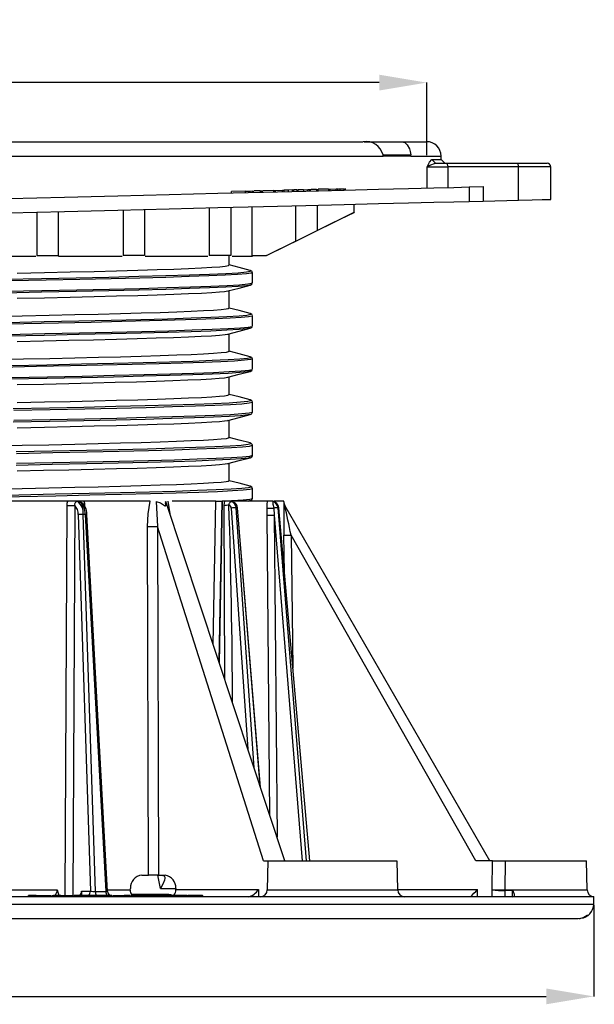
# Model space of a CAD drawing. Units: millimetres. Extents: x 5 to 619, y 2 to 447.
# Drawn here: x 419 to 459, y 232 to 301 of the extents above; entities that cross this region are included whole.
import ezdxf

# ---------------------------------------------------------------- set-up
doc = ezdxf.new("R2010")
doc.units = ezdxf.units.MM
doc.header["$PDSIZE"] = -1
doc.styles.add('SLDTEXTSTYLE2', font='TXT', dxfattribs={"width": 0.75})
doc.dimstyles.new('SLDDIMSTYLE0', dxfattribs={"dimtxt": 3.5, "dimasz": 3.302, "dimexe": 0, "dimexo": 0.0625, "dimgap": 0.875, "dimtad": 1, "dimlfac": 2, "dimrnd": 1e-09, "dimzin": 12, "dimdsep": 46, "dimtxsty": 'SLDTEXTSTYLE2', "dimsah": 1, "dimcen": 0.09, "dimadec": 0, "dimazin": 3, "dimtfac": 1, "dimtofl": 0, "dimtmove": 0, "dimatfit": 3, "dimfxl": 1, "dimfrac": 2, "dimtolj": 1, "dimtzin": 12, "dimarcsym": 0})

# ---------------------------------------------------------------- blocks, each defined once
blk = doc.blocks.new('*D7')
at = {"color": 0, "lineweight": -2, "transparency": 16777216}
for p, q in [((358.953, 239.028), (358.953, 232.684)), ((458.935, 239.028), (458.935, 232.684)), ((362.255, 232.684), (455.633, 232.684))]:
    blk.add_line(p, q, dxfattribs=at)
at = {"color": 0, "transparency": 16777216}
for points in [[(362.255, 233.234), (362.255, 232.133), (358.953, 232.684)], [(455.633, 233.234), (455.633, 232.133), (458.935, 232.684)]]:
    blk.add_solid(points, dxfattribs=at)
at = {"layer": 'Defpoints', "color": 0, "transparency": 16777216}
for p in [(358.953, 239.091), (458.935, 239.091), (458.935, 232.684)]:
    blk.add_point(p, dxfattribs=at)
at = {"color": 0, "transparency": 16777216, "insert": (407.918, 237.059), "char_height": 3.5, "attachment_point": 2, "style": 'SLDTEXTSTYLE2'}
blk.add_mtext('\\A1;200', dxfattribs=at)
blk = doc.blocks.new('*D8')
at = {"color": 0, "lineweight": -2, "transparency": 16777216}
for p, q in [((370.569, 291.171), (370.569, 296.214)), ((444.017, 296.214), (373.871, 296.214)), ((447.319, 291.171), (447.319, 296.214))]:
    blk.add_line(p, q, dxfattribs=at)
at = {"color": 0, "transparency": 16777216}
for points in [[(373.871, 296.765), (373.871, 295.664), (370.569, 296.214)], [(444.017, 296.765), (444.017, 295.664), (447.319, 296.214)]]:
    blk.add_solid(points, dxfattribs=at)
at = {"layer": 'Defpoints', "color": 0, "transparency": 16777216}
for p in [(370.569, 296.214), (370.569, 291.108), (447.319, 291.108)]:
    blk.add_point(p, dxfattribs=at)
at = {"color": 0, "transparency": 16777216, "insert": (407.918, 300.589), "char_height": 3.5, "attachment_point": 2, "style": 'SLDTEXTSTYLE2'}
blk.add_mtext('\\A1;155', dxfattribs=at)

msp = doc.modelspace()

# ---------------------------------------------------------------- linework, layer by layer
for p, q in [((374.979, 292.1083), (442.9089, 292.1083)), ((442.9608, 292.1083), (445.5906, 292.1083)), ((445.5906, 292.1083), (447.319, 292.1083)), ((373.5963, 291.1083), (444.2916, 291.1083)), ((444.2916, 291.1083), (444.2847, 291.1953)), ((444.2871, 291.1954), (446.2075, 291.1954)), ((446.2049, 291.1083), (444.2919, 291.1083)), ((446.205, 291.1083), (446.2075, 291.1954)), ((446.205, 291.1083), (448.319, 291.1083)), ((448.319, 290.8583), (448.319, 291.1083)), ((447.352, 288.885), (447.352, 290.3583)), ((447.352, 290.3583), (448.7783, 290.3583)), ((447.6842, 290.8583), (447.9302, 290.6083)), ((447.9302, 290.6083), (448.6533, 290.6083)), ((448.569, 290.6083), (448.319, 290.8583)), ((448.6533, 290.6083), (453.569, 290.6083)), ((448.7783, 290.3583), (448.7783, 288.9206)), ((453.694, 290.3583), (448.7783, 290.3583)), ((453.569, 290.6083), (455.6937, 290.6083)), ((453.694, 288.0433), (453.694, 290.3583)), ((455.9439, 290.3583), (453.6941, 290.3583)), ((455.944, 288.0995), (455.944, 290.3597)), ((450.2774, 288.958), (451.2361, 288.9819)), ((450.2774, 288.958), (450.2774, 287.958)), ((451.2361, 288.9819), (451.2361, 287.9819)), ((434.6895, 288.6689), (433.746, 288.6454)), ((433.746, 288.5453), (433.746, 288.6454)), ((434.6895, 288.6689), (435.0472, 288.6778)), ((434.6895, 288.6689), (434.6895, 288.5689)), ((435.0472, 288.6778), (435.1904, 288.6814)), ((435.0472, 288.5778), (435.0472, 288.6778)), ((435.1904, 288.5814), (435.1904, 288.6814)), ((435.2613, 288.5831), (435.2613, 288.6832)), ((435.2715, 288.5679), (435.2715, 288.6984)), ((435.7252, 288.6948), (435.3157, 288.6845)), ((435.7252, 288.6948), (435.853, 288.698)), ((435.7252, 288.6948), (435.7252, 288.5947)), ((435.853, 288.5979), (435.853, 288.698)), ((435.8997, 288.5723), (435.8997, 288.7203)), ((436.6635, 288.7182), (435.9514, 288.7004)), ((436.6635, 288.7182), (436.788, 288.7213)), ((436.6635, 288.7182), (436.6635, 288.6182)), ((436.788, 288.7213), (436.7994, 288.7216)), ((436.788, 288.6213), (436.788, 288.7213)), ((436.7994, 288.7216), (437.2768, 288.7335)), ((436.7994, 288.6215), (436.7994, 288.7216)), ((437.2768, 288.7335), (437.4013, 288.7366)), ((437.2768, 288.6335), (437.2768, 288.7335)), ((437.7023, 288.7441), (437.4013, 288.7366)), ((437.4013, 288.6366), (437.4013, 288.7366)), ((437.952, 288.7503), (437.7023, 288.7441)), ((437.7023, 288.6441), (437.7023, 288.7441)), ((437.952, 288.7503), (438.0645, 288.7532)), ((437.952, 288.7503), (437.952, 288.6503)), ((438.2888, 288.7588), (438.0645, 288.7532)), ((438.0645, 288.6531), (438.0645, 288.7532)), ((438.2888, 288.7588), (438.3778, 288.761)), ((438.2888, 288.7588), (438.2888, 288.6587)), ((438.7437, 288.7701), (438.3778, 288.761)), ((438.3778, 288.6609), (438.3778, 288.761)), ((438.7437, 288.7701), (439.0607, 288.778)), ((438.7437, 288.7701), (438.7437, 288.6701)), ((439.0607, 288.778), (439.1834, 288.7811)), ((439.0607, 288.678), (439.0607, 288.778)), ((439.1834, 288.6811), (439.1834, 288.7811)), ((439.2338, 288.6823), (439.2338, 288.7823)), ((439.2354, 288.6666), (439.2354, 288.7974)), ((439.6616, 288.793), (439.2857, 288.7836)), ((439.6616, 288.793), (439.774, 288.7958)), ((439.6616, 288.793), (439.6616, 288.693)), ((439.6917, 288.7938), (439.6917, 288.8148)), ((440.4869, 288.8136), (439.774, 288.7958)), ((439.774, 288.6958), (439.774, 288.7958)), ((440.4869, 288.8136), (440.5955, 288.8163)), ((440.4869, 288.8136), (440.4869, 288.7136)), ((440.5955, 288.8163), (441.022, 288.827)), ((440.5955, 288.7163), (440.5955, 288.8163)), ((440.7212, 288.839), (440.7212, 288.8195)), ((441.022, 288.827), (441.1306, 288.8297)), ((441.022, 288.727), (441.022, 288.827)), ((441.1306, 288.7297), (441.1306, 288.8297)), ((441.1825, 288.831), (441.3055, 288.8341)), ((441.3055, 288.734), (441.3055, 288.8341)), ((441.572, 288.7407), (441.572, 288.8407)), ((441.6599, 288.7247), (441.6599, 288.8593)), ((433.694, 287.544), (433.694, 284.1969)), ((435.1747, 284.1969), (435.1747, 287.581)), ((438.194, 287.6564), (438.194, 285.1916)), ((439.694, 287.6938), (439.694, 285.9304)), ((442.2755, 287.2017), (442.2755, 287.7582)), ((450.2774, 287.958), (451.2361, 287.9819)), ((451.2361, 287.9819), (453.694, 288.0433)), ((420.194, 287.207), (420.194, 284.1969)), ((421.694, 284.1969), (421.694, 287.2445)), ((426.194, 287.3568), (426.194, 284.1969)), ((427.694, 287.3942), (427.694, 284.1969)), ((432.194, 287.5066), (432.194, 284.1969)), ((439.694, 285.9304), (442.2755, 287.2017)), ((442.2755, 287.2017), (442.2755, 287.195)), ((436.1755, 284.1969), (438.1934, 285.1914)), ((415.7753, 284.1469), (420.1384, 284.1469)), ((420.194, 284.1969), (421.694, 284.1969)), ((421.694, 284.1469), (426.1446, 284.1469)), ((427.694, 284.1969), (426.194, 284.1969)), ((427.7433, 284.1469), (432.1029, 284.1469)), ((433.694, 284.1969), (432.194, 284.1969)), ((433.569, 283.5219), (433.569, 284.1469)), ((433.785, 284.1469), (435.194, 284.1469)), ((435.1747, 284.1969), (436.1755, 284.1969)), ((435.194, 284.1469), (435.194, 284.1969)), ((436.194, 284.1969), (436.1755, 284.1969)), ((436.8855, 284.5378), (436.194, 284.1969)), ((435.194, 283.0035), (435.1863, 283.0203)), ((435.194, 282.2844), (435.194, 283.0048)), ((433.569, 280.5219), (433.569, 281.754)), ((435.194, 280.0035), (435.1871, 280.0186)), ((435.194, 279.2844), (435.194, 280.0048)), ((433.569, 277.5219), (433.569, 278.754)), ((435.1939, 276.2844), (435.1939, 277.0048)), ((433.569, 274.5219), (433.569, 275.754)), ((435.1939, 273.2889), (435.1939, 274.0048)), ((433.569, 271.5219), (433.569, 272.754)), ((435.1939, 270.2889), (435.1939, 271.0048)), ((433.569, 268.5219), (433.569, 269.754)), ((435.194, 267.2889), (435.194, 268.0048)), ((422.3516, 267.1083), (416.7943, 267.1083)), ((422.9852, 267.1083), (422.3511, 267.1083)), ((423.1034, 267.1083), (422.9852, 267.1083)), ((422.9852, 267.1083), (423.0153, 267.0923)), ((423.1338, 267.0923), (423.0153, 267.0923)), ((423.4658, 267.1083), (423.1034, 267.1083)), ((428.0766, 267.1083), (423.4663, 267.1083)), ((428.4946, 267.0987), (428.5921, 265.3616)), ((437.4584, 242.1071), (429.1627, 267.0854)), ((432.6426, 267.1083), (429.6024, 267.1083)), ((432.4595, 257.1589), (432.6426, 267.1083)), ((432.6833, 267.0787), (432.6328, 267.0767)), ((432.6426, 267.1083), (433.0671, 267.1083)), ((433.0671, 267.1083), (432.8562, 255.9645)), ((433.0787, 267.1083), (432.8878, 255.8693)), ((433.0671, 267.1083), (433.0787, 267.1083)), ((433.2694, 267.1083), (433.0787, 267.1083)), ((433.2331, 266.84), (433.2689, 267.1082)), ((433.724, 267.1083), (433.2689, 267.1083)), ((433.7997, 267.1083), (433.6954, 267.1083)), ((433.6954, 267.1083), (433.7643, 267.0827)), ((433.8684, 267.1083), (433.7975, 267.1083)), ((433.8329, 267.0826), (433.7997, 267.1083)), ((433.8654, 267.0722), (433.8329, 267.0826)), ((433.8751, 267.0682), (433.8481, 267.0738)), ((436.2389, 267.1083), (433.958, 267.1083)), ((434.9352, 267.1083), (435.0357, 267.1343)), ((435.0495, 267.1491), (434.9997, 267.1343)), ((436.5901, 267.1083), (436.2382, 267.1083)), ((436.5901, 267.1083), (436.6481, 267.0826)), ((436.6255, 267.1083), (436.5988, 267.1083)), ((436.6255, 267.1083), (436.6835, 267.0826)), ((436.6835, 267.0826), (436.6481, 267.0826)), ((436.7551, 267.0453), (436.695, 267.0776)), ((437.3749, 267.1083), (436.7075, 267.1083)), ((437.3754, 267.0664), (437.3749, 267.1083)), ((422.1652, 239.7083), (422.2963, 266.8192)), ((422.8339, 266.8192), (422.6985, 239.7083)), ((423.5237, 266.8192), (423.5247, 266.7626)), ((429.2433, 266.8428), (429.1998, 266.8416)), ((433.266, 254.7306), (433.2331, 266.84)), ((433.7169, 266.6333), (434.8765, 249.8813)), ((434.1288, 266.6518), (434.0576, 266.6518)), ((435.3085, 248.5806), (434.0576, 266.6518)), ((434.1288, 266.6518), (435.7177, 247.3484)), ((435.7621, 247.2148), (434.1623, 266.6506)), ((436.2239, 266.1344), (436.2197, 266.6366)), ((436.6845, 266.6346), (436.7111, 266.1344)), ((437.0127, 266.6518), (436.9759, 266.6518)), ((438.9668, 242.1083), (436.9759, 266.6518)), ((437.0127, 266.6518), (439.17, 242.1083)), ((439.1785, 242.1083), (437.0212, 266.652)), ((451.7114, 242.1083), (437.4424, 266.823)), ((423.0759, 266.1769), (423.9241, 240.003)), ((424.2667, 239.9734), (423.4169, 266.1954)), ((423.5507, 266.1954), (423.4169, 266.1954)), ((423.5507, 266.1954), (424.995, 239.9734)), ((425.1198, 239.9716), (423.6758, 266.1874)), ((436.4101, 245.2636), (436.2239, 266.1344)), ((436.7111, 266.1344), (438.6601, 242.1083)), ((436.7111, 266.1344), (436.9095, 243.7599)), ((427.9707, 241.1083), (427.8997, 265.3594)), ((435.9582, 242.1083), (428.5921, 265.3616)), ((428.5921, 265.3616), (428.6606, 241.1083)), ((437.4161, 262.1597), (437.383, 264.7528)), ((450.7305, 242.1083), (437.8826, 264.755)), ((437.8826, 264.755), (438.0002, 255.5139)), ((435.9582, 242.1083), (436.2637, 242.1083)), ((436.2637, 242.11), (436.2286, 240.0995)), ((436.2791, 242.1083), (445.2471, 242.1083)), ((445.2987, 240.0995), (445.2636, 242.11)), ((451.899, 242.1083), (450.7305, 242.1083)), ((451.8687, 240.1039), (451.899, 242.1083)), ((451.899, 242.1083), (452.7852, 242.1083)), ((452.7852, 242.1083), (452.7547, 240.0995)), ((452.7852, 242.1083), (458.4439, 242.1083)), ((458.4789, 240.0995), (458.4438, 242.1097)), ((427.5061, 241.1083), (427.9707, 241.1083)), ((428.6606, 241.1083), (427.9707, 241.1083)), ((428.8056, 240.1954), (428.6164, 241.1083)), ((428.6606, 241.1083), (429.1213, 241.1083)), ((443.8548, 239.6083), (409.4583, 239.6083)), ((417.8719, 240.1017), (421.6134, 240.1017)), ((420.1445, 239.7083), (419.6218, 239.7083)), ((419.6218, 239.6083), (419.6218, 239.7083)), ((420.1445, 239.7083), (420.7367, 239.7083)), ((420.1445, 239.7083), (420.1445, 239.6083)), ((420.7367, 239.7083), (420.7367, 239.6083)), ((420.7367, 239.7083), (420.9911, 239.7083)), ((420.9911, 239.7083), (421.1606, 239.7083)), ((420.9911, 239.7083), (420.9911, 239.6083)), ((421.1606, 239.7083), (421.1606, 239.6083)), ((421.2628, 239.7083), (421.2628, 239.6083)), ((421.299, 239.6083), (421.299, 239.7227)), ((421.8725, 239.7083), (421.3508, 239.7083)), ((421.6134, 240.1017), (421.7169, 239.7083)), ((421.8725, 239.7083), (421.8725, 239.6083)), ((421.8725, 239.7083), (422.0873, 239.7083)), ((422.0873, 239.7083), (422.0873, 239.6083)), ((422.0873, 239.7083), (422.2617, 239.7083)), ((422.2617, 239.7083), (422.685, 239.7083)), ((422.2617, 239.7083), (422.2617, 239.6083)), ((422.685, 239.7083), (422.685, 239.6083)), ((422.7256, 239.6083), (422.7256, 239.7237)), ((423.4614, 239.7083), (422.7972, 239.7083)), ((422.7972, 239.6083), (422.7972, 239.7083)), ((423.3001, 240.003), (423.9241, 240.003)), ((423.3001, 240.003), (423.3097, 239.7083)), ((423.4614, 239.7083), (423.4614, 239.6083)), ((423.6736, 239.7083), (423.4614, 239.7083)), ((424.194, 239.7083), (423.6736, 239.7083)), ((423.6736, 239.7083), (423.6736, 239.6083)), ((424.507, 239.7083), (424.194, 239.7083)), ((424.194, 239.7083), (424.194, 239.6083)), ((424.2667, 239.9734), (424.995, 239.9734)), ((424.7192, 239.7083), (424.507, 239.7083)), ((424.507, 239.7083), (424.507, 239.6083)), ((424.7192, 239.7083), (424.7192, 239.6083)), ((424.8088, 239.7083), (424.72, 239.7083)), ((424.72, 239.6083), (424.72, 239.7083)), ((425.4072, 239.7083), (424.8088, 239.7083)), ((424.8088, 239.7083), (424.8088, 239.6083)), ((425.1126, 240.1017), (426.6963, 240.1017)), ((425.4072, 239.7083), (425.4072, 239.6083)), ((425.4964, 239.7083), (425.5819, 239.7083)), ((425.4964, 239.7083), (425.4964, 239.6083)), ((425.5819, 239.7083), (426.2641, 239.7083)), ((425.5819, 239.7083), (425.5819, 239.6083)), ((426.4461, 239.7083), (426.2641, 239.7083)), ((426.2641, 239.6083), (426.2641, 239.7083)), ((426.4461, 239.7083), (426.4461, 239.6083)), ((426.6392, 239.7083), (426.4461, 239.7083)), ((426.6392, 239.7083), (426.6392, 239.6083)), ((426.6695, 239.7083), (426.6392, 239.7083)), ((426.6695, 239.7083), (426.6695, 239.6083)), ((426.6963, 240.1017), (426.7019, 240.1954)), ((426.8318, 239.7083), (426.7321, 239.7083)), ((426.7321, 239.7083), (426.7321, 239.6083)), ((429.3811, 239.768), (426.7681, 239.768)), ((427.4185, 239.7083), (426.8318, 239.7083)), ((426.8318, 239.6083), (426.8318, 239.7083)), ((427.9485, 239.7083), (427.4185, 239.7083)), ((427.4185, 239.7083), (427.4185, 239.6083)), ((427.9485, 239.6083), (427.9485, 239.7083)), ((428.1518, 239.7083), (427.9485, 239.7083)), ((428.1976, 239.7083), (428.1518, 239.7083)), ((428.1518, 239.7083), (428.1518, 239.6083)), ((428.5724, 239.7083), (428.1976, 239.7083)), ((428.1976, 239.7083), (428.1976, 239.6083)), ((428.5724, 239.7083), (428.5724, 239.6083)), ((428.5878, 239.6083), (428.5878, 239.7237)), ((429.4524, 239.7083), (428.6293, 239.7083)), ((428.8056, 240.1954), (429.8633, 240.1954)), ((429.6521, 239.7083), (429.4524, 239.7083)), ((429.4524, 239.6083), (429.4524, 239.7083)), ((430.0017, 239.7083), (429.6521, 239.7083)), ((429.6521, 239.7083), (429.6521, 239.6083)), ((429.8633, 240.1954), (429.8685, 240.1039)), ((429.8685, 240.1039), (435.611, 240.1039)), ((430.4362, 239.7083), (430.0017, 239.7083)), ((430.0017, 239.7083), (430.0017, 239.6083)), ((430.6359, 239.7083), (430.4362, 239.7083)), ((430.4362, 239.7083), (430.4362, 239.6083)), ((430.6359, 239.7083), (430.6359, 239.6083)), ((430.6359, 239.7083), (430.6963, 239.7083)), ((431.0407, 239.7083), (430.6963, 239.7083)), ((430.6963, 239.6083), (430.6963, 239.7083)), ((431.4461, 239.7083), (431.0407, 239.7083)), ((431.0407, 239.7083), (431.0407, 239.6083)), ((431.4461, 239.7083), (431.4461, 239.6083)), ((431.7163, 239.7083), (431.4461, 239.7083)), ((431.7163, 239.7083), (431.7163, 239.6083)), ((431.7188, 239.6083), (431.7188, 239.7232)), ((435.611, 240.1039), (435.6079, 239.6083)), ((436.2286, 240.0995), (445.2987, 240.0995)), ((444.738, 239.6083), (443.8548, 239.6083)), ((458.9412, 239.6083), (444.7381, 239.6083)), ((445.2987, 240.1039), (450.856, 240.1039)), ((450.856, 239.6083), (450.856, 240.1039)), ((451.8612, 239.6083), (451.8612, 240.1039)), ((452.7504, 240.0385), (452.7472, 239.6083)), ((452.7547, 240.0995), (452.7504, 240.0385)), ((453.2894, 240.0385), (452.7504, 240.0385)), ((452.7547, 240.0995), (458.4789, 240.0995)), ((453.2868, 239.6083), (453.2894, 240.0385)), ((458.9348, 239.0908), (458.9439, 239.6115)), ((458.9439, 239.6095), (458.9412, 239.6083)), ((358.9529, 239.0908), (458.9348, 239.0908)), ((411.7104, 238.1083), (457.8568, 238.1083)), ((441.5635, 238.0974), (441.5743, 238.1083)), ((442.075, 238.1076), (442.0743, 238.1083)), ((457.935, 238.1083), (457.9901, 238.1098))]:
    msp.add_line(p, q)
at = {"flags": 128}
for points in [[(445.5906, 292.1083), (445.7867, 292.0578), (445.9705, 291.8995), (446.1234, 291.6135), (446.1762, 291.4197), (446.2075, 291.1954)], [(447.352, 290.3583), (447.5221, 290.6905), (447.6842, 290.8583)], [(447.352, 290.3583), (447.5251, 290.4833), (447.9302, 290.6082)], [(447.6842, 290.8582), (448.1586, 290.8583), (448.319, 290.8583)], [(448.6533, 290.6083), (448.7012, 290.5892), (448.7417, 290.535), (448.7688, 290.4539), (448.7783, 290.3583)], [(453.569, 290.6083), (453.6168, 290.5892), (453.6573, 290.535), (453.6844, 290.4539), (453.694, 290.3583)], [(418.2768, 288.1592), (422.1143, 288.255), (425.832, 288.3478), (429.3965, 288.4367), (432.7777, 288.5211), (435.9701, 288.6008), (438.9056, 288.6741), (441.5756, 288.7408), (443.9754, 288.8007), (446.0538, 288.8526), (447.8054, 288.8963), (449.2173, 288.9315), (450.2774, 288.958)], [(441.3055, 288.8341), (441.3842, 288.836), (441.4549, 288.8378), (441.5175, 288.8394), (441.572, 288.8407)], [(418.2768, 287.1592), (422.1143, 287.255), (425.832, 287.3478), (429.3965, 287.4367), (432.7777, 287.5211), (435.9702, 287.6008), (438.9055, 287.6741), (441.5756, 287.7408), (443.9754, 287.8007), (446.0538, 287.8526), (447.8054, 287.8963), (449.2173, 287.9315), (450.2774, 287.958)], [(453.6941, 288.0433), (454.6644, 288.0675), (455.3411, 288.0844), (455.794, 288.0957), (455.9439, 288.0995)], [(436.8855, 284.5378), (441.3547, 286.7409), (442.2756, 287.1948)], [(418.8286, 282.9691), (420.7199, 283.0099), (422.5251, 283.0508), (424.1842, 283.0905), (425.738, 283.1302), (427.2156, 283.1711), (428.5598, 283.2119), (429.7283, 283.2516), (430.7534, 283.2913), (431.6506, 283.3322), (432.382, 283.373), (432.9267, 283.4126), (433.3089, 283.4524), (433.521, 283.4921), (433.5529, 283.5219)], [(435.0365, 283.1592), (434.2641, 283.3595), (433.569, 283.5397)], [(417.9569, 282.5438), (420.5126, 282.5946), (422.9375, 282.6454), (425.2043, 282.6962), (427.2873, 282.7469), (429.163, 282.7977), (430.8103, 282.8485), (432.2104, 282.8993), (433.3476, 282.9501), (434.209, 283.0008), (434.7849, 283.0516), (435.0687, 283.1024), (435.0574, 283.1532), (435.0209, 283.1592)], [(435.1677, 283.0048), (435.118, 282.9685), (434.7768, 282.9196), (434.1651, 282.8707), (433.2891, 282.8218), (432.1581, 282.7729), (430.784, 282.724), (429.181, 282.6751), (427.366, 282.6263), (425.358, 282.5774), (423.1781, 282.5285), (420.8491, 282.4796), (418.3953, 282.4307)], [(435.1678, 283.0606), (435.1511, 283.0971), (435.035, 283.1596)], [(435.0403, 282.1394), (434.7849, 282.0937), (434.209, 282.0429), (433.3476, 281.9921), (432.2104, 281.9413), (430.8103, 281.8905), (429.163, 281.8398), (427.2873, 281.789), (425.2043, 281.7382), (422.9375, 281.6874), (420.5126, 281.6366), (417.9569, 281.5859)], [(417.9892, 281.7069), (420.554, 281.7577), (422.9876, 281.8084), (425.2625, 281.8592), (427.353, 281.91), (429.2355, 281.9608), (430.8886, 282.0116), (432.2937, 282.0623), (433.435, 282.1131), (434.2995, 282.1639), (434.8775, 282.2147), (435.1623, 282.2655), (435.1571, 282.2889)], [(433.4906, 281.7337), (434.2628, 281.9339), (435.0352, 282.1342)], [(435.0354, 282.1343), (435.1508, 282.1961), (435.1846, 282.2688)], [(418.8286, 281.2191), (420.7199, 281.2599), (422.5251, 281.3008), (424.1842, 281.3405), (425.738, 281.3802), (427.2156, 281.4211), (428.5598, 281.4619), (429.7283, 281.5016), (430.7534, 281.5413), (431.6506, 281.5822), (432.382, 281.623), (432.8934, 281.6598), (433.2631, 281.6965), (433.4922, 281.7342), (433.4961, 281.7361)], [(435.1615, 280.0048), (435.1739, 279.9862), (434.9315, 279.9373), (434.4169, 279.8884), (433.6355, 279.8395), (432.5954, 279.7906), (431.3075, 279.7417), (429.7853, 279.6928), (428.0449, 279.6439), (426.1043, 279.595), (423.9839, 279.5461), (421.706, 279.4972), (419.2944, 279.4484), (416.7743, 279.3995)], [(433.569, 280.5219), (433.5169, 280.4908), (433.3599, 280.4596), (433.0095, 280.4199), (432.4931, 280.3802), (431.7915, 280.3394), (430.9231, 280.2985), (429.9248, 280.2588), (428.7817, 280.2191), (427.4622, 280.1782), (426.0074, 280.1374), (424.4737, 280.0977), (422.833, 280.058), (421.0442, 280.0171), (419.1671, 279.9763), (417.2711, 279.9366)], [(418.1575, 279.5477), (420.7041, 279.5985), (423.1178, 279.6493), (425.3714, 279.7001), (427.4392, 279.7508), (429.2981, 279.8016), (430.927, 279.8524), (432.3074, 279.9032), (433.4238, 279.954), (434.2635, 280.0048), (434.8171, 280.0555), (435.0784, 280.1063), (435.0442, 280.1571), (435.0259, 280.1599)], [(435.0337, 280.1599), (434.2614, 280.3602), (433.569, 280.5397)], [(435.1689, 280.0586), (435.1515, 280.0969), (435.0367, 280.1591)], [(435.0421, 279.1413), (434.8171, 279.0976), (434.2635, 279.0468), (433.4238, 278.996), (432.3074, 278.9452), (430.927, 278.8945), (429.2981, 278.8437), (427.4392, 278.7929), (425.3714, 278.7421), (423.1178, 278.6913), (420.7041, 278.6405), (418.1575, 278.5898)], [(418.1905, 278.7108), (420.7462, 278.7616), (423.1686, 278.8123), (425.4302, 278.8631), (427.5055, 278.9139), (429.371, 278.9647), (431.0057, 279.0155), (432.3911, 279.0663), (433.5115, 279.117), (434.3542, 279.1678), (434.9098, 279.2186), (435.172, 279.2694), (435.1588, 279.2889)], [(418.8286, 278.2191), (420.6676, 278.2588), (422.4257, 278.2985), (424.1373, 278.3393), (425.738, 278.3802), (427.1757, 278.4199), (428.4876, 278.4596), (429.6963, 278.5005), (430.7534, 278.5413), (431.6275, 278.581), (432.3452, 278.6207), (432.9146, 278.6616), (433.3089, 278.7024), (433.501, 278.7366)], [(433.4926, 278.7342), (434.2648, 278.9345), (435.0372, 279.1347)], [(435.0353, 279.1342), (435.1508, 279.1961), (435.1845, 279.2686)], [(433.569, 277.5219), (433.5169, 277.4908), (433.3599, 277.4596), (433.0095, 277.4199), (432.4931, 277.3802), (431.7915, 277.3394), (430.9231, 277.2985), (429.9248, 277.2588), (428.7817, 277.2191), (427.4622, 277.1782), (426.0074, 277.1374), (424.4793, 277.0978), (422.833, 277.058), (421.0961, 277.0183), (419.2753, 276.9786), (417.3271, 276.9377)], [(435.037, 277.1591), (434.2647, 277.3593), (433.569, 277.5397)], [(435.1912, 277.0048), (435.1939, 277.0038), (435.0507, 276.9549), (434.6339, 276.906), (433.9481, 276.8571), (433.0003, 276.8082), (431.8005, 276.7594), (430.3612, 276.7105), (428.6976, 276.6616), (426.827, 276.6127), (424.7691, 276.5638), (422.5455, 276.5149), (420.1793, 276.466), (417.6954, 276.4171)], [(418.3575, 276.5516), (420.8949, 276.6024), (423.2972, 276.6532), (425.5373, 276.704), (427.5899, 276.7548), (429.4318, 276.8055), (431.0422, 276.8563), (432.4028, 276.9071), (433.4983, 276.9579), (434.3164, 277.0087), (434.8477, 277.0594), (435.0862, 277.1102), (435.0316, 277.1591)], [(435.1939, 277.0037), (435.1509, 277.0972), (435.0349, 277.1596)], [(435.0349, 276.1413), (434.8477, 276.1015), (434.3164, 276.0507), (433.4983, 275.9999), (432.4028, 275.9491), (431.0422, 275.8984), (429.4318, 275.8476), (427.5899, 275.7968), (425.5373, 275.746), (423.2972, 275.6952), (420.8949, 275.6445), (418.3575, 275.5937)], [(418.3912, 275.7147), (420.9377, 275.7655), (423.3486, 275.8163), (425.5968, 275.867), (427.6567, 275.9178), (429.5052, 275.9686), (431.1214, 276.0194), (432.4869, 276.0702), (433.5863, 276.1209), (434.4073, 276.1717), (434.9405, 276.2225), (435.1799, 276.2733), (435.1623, 276.2889)], [(433.4901, 275.7336), (434.2622, 275.9338), (435.0345, 276.134)], [(435.0353, 276.1342), (435.1508, 276.1961), (435.1851, 276.27)], [(418.8286, 275.2191), (420.6614, 275.2587), (422.4257, 275.2985), (424.0905, 275.3382), (425.6508, 275.3779), (427.1356, 275.4187), (428.4876, 275.4596), (429.6642, 275.4993), (430.6978, 275.539), (431.6043, 275.5799), (432.3452, 275.6207), (432.8722, 275.658), (433.2533, 275.6953), (433.4898, 275.7336), (433.4947, 275.736)], [(418.8296, 273.9691), (420.7209, 274.01), (422.5261, 274.0508), (424.1851, 274.0905), (425.7389, 274.1302), (427.2164, 274.1711), (428.5605, 274.2119), (429.7289, 274.2516), (430.7539, 274.2913), (431.6511, 274.3322), (432.3824, 274.373), (432.8936, 274.4098), (433.2632, 274.4465), (433.4923, 274.4842), (433.569, 274.5219)], [(435.0336, 274.1599), (434.2613, 274.3602), (433.569, 274.5397)], [(418.5568, 273.5555), (421.0848, 273.6063), (423.4756, 273.6571), (425.7022, 273.7079), (427.7394, 273.7587), (429.5642, 273.8094), (431.1559, 273.8602), (432.4967, 273.911), (433.5713, 273.9618), (434.3675, 274.0126), (434.8765, 274.0633), (435.0924, 274.1141), (435.0205, 274.16)], [(418.5912, 273.4345), (421.1283, 273.4853), (423.5277, 273.5361), (425.7622, 273.5869), (427.8067, 273.6376), (429.638, 273.6884), (431.2355, 273.7392), (432.5811, 273.79), (433.6595, 273.8408), (434.4586, 273.8915), (434.9694, 273.9423), (435.186, 273.9931), (435.1676, 274.0048)], [(435.1939, 274.0048), (435.1508, 274.0976), (435.0354, 274.1595)], [(435.0246, 273.1402), (434.8765, 273.1054), (434.3675, 273.0546), (433.5713, 273.0038), (432.4967, 272.953), (431.1559, 272.9023), (429.5642, 272.8515), (427.7394, 272.8007), (425.7022, 272.7499), (423.4756, 272.6991), (421.0848, 272.6484), (418.5568, 272.5976)], [(435.1676, 273.2889), (435.186, 273.2772), (434.9694, 273.2264), (434.4586, 273.1756), (433.6595, 273.1248), (432.5811, 273.0741), (431.2355, 273.0233), (429.638, 272.9725), (427.8067, 272.9217), (425.7622, 272.8709), (423.5277, 272.8202), (421.1283, 272.7694), (418.5912, 272.7186)], [(435.0353, 273.1342), (435.1508, 273.1961), (435.1865, 273.2729)], [(418.8296, 272.2191), (420.7209, 272.26), (422.5261, 272.3008), (424.1851, 272.3405), (425.7389, 272.3802), (427.2164, 272.4211), (428.5605, 272.4619), (429.7289, 272.5016), (430.7539, 272.5413), (431.6511, 272.5822), (432.3824, 272.623), (432.8936, 272.6598), (433.2632, 272.6965), (433.4923, 272.7342), (433.496, 272.736)], [(433.4905, 272.7337), (434.2627, 272.9339), (435.035, 273.1342)], [(433.569, 271.5219), (433.5168, 271.4908), (433.3598, 271.4596), (433.0093, 271.4199), (432.4928, 271.3802), (431.7911, 271.3393), (430.9226, 271.2985), (429.9242, 271.2588), (428.7811, 271.2191), (427.4614, 271.1782), (426.0065, 271.1374), (424.4728, 271.0977), (422.832, 271.058), (421.0432, 271.0171), (419.1661, 270.9763), (417.2701, 270.9366)], [(418.7555, 270.5594), (421.2739, 270.6102), (423.653, 270.661), (425.8659, 270.7118), (427.8876, 270.7626), (429.6951, 270.8133), (431.2682, 270.8641), (432.589, 270.9149), (433.6425, 270.9657), (434.417, 271.0165), (434.9035, 271.0673), (435.0967, 271.118), (435.014, 271.1591)], [(435.0369, 271.1591), (434.2646, 271.3593), (433.569, 271.5397)], [(418.7906, 270.4384), (421.3181, 270.4892), (423.7057, 270.54), (425.9265, 270.5908), (427.9554, 270.6415), (429.7695, 270.6923), (431.3482, 270.7431), (432.6737, 270.7939), (433.731, 270.8447), (434.5082, 270.8955), (434.9965, 270.9462), (435.1904, 270.997), (435.1758, 271.0042)], [(435.0185, 270.1395), (434.9035, 270.1093), (434.417, 270.0585), (433.6425, 270.0077), (432.589, 269.957), (431.2682, 269.9062), (429.6951, 269.8554), (427.8876, 269.8046), (425.8659, 269.7538), (423.653, 269.703), (421.2739, 269.6523), (418.7555, 269.6015)], [(435.1747, 270.2889), (435.1904, 270.2811), (434.9965, 270.2303), (434.5082, 270.1795), (433.731, 270.1288), (432.6737, 270.078), (431.3482, 270.0272), (429.7695, 269.9764), (427.9554, 269.9256), (425.9265, 269.8748), (423.7057, 269.8241), (421.3181, 269.7733), (418.7906, 269.7225)], [(418.8296, 269.2191), (420.6686, 269.2588), (422.4266, 269.2985), (424.1382, 269.3394), (425.7389, 269.3802), (427.1765, 269.4199), (428.4883, 269.4596), (429.6969, 269.5005), (430.7539, 269.5413), (431.628, 269.581), (432.3456, 269.6207), (432.9149, 269.6616), (433.3091, 269.7024), (433.5005, 269.7365)], [(433.4922, 269.7341), (434.2645, 269.9344), (435.0368, 270.1346)], [(435.0353, 270.1342), (435.1508, 270.1961), (435.1885, 270.2771)], [(433.569, 268.5219), (433.5168, 268.4908), (433.3598, 268.4596), (433.0093, 268.4199), (432.4928, 268.3802), (431.7911, 268.3393), (430.9226, 268.2985), (429.9242, 268.2588), (428.7811, 268.2191), (427.4614, 268.1782), (426.0065, 268.1374), (424.4728, 268.0977), (422.832, 268.058), (421.0432, 268.0171), (419.1661, 267.9763), (417.2701, 267.9366)], [(435.0361, 268.1593), (434.2637, 268.3596), (433.569, 268.5397)], [(395.0437, 267.1083), (397.3753, 267.1571), (399.931, 267.2079), (402.5885, 267.2587), (405.3178, 267.3094), (408.0881, 267.3602), (410.8681, 267.411), (413.6264, 267.4618), (416.3317, 267.5126), (418.9535, 267.5633), (421.4623, 267.6141), (423.8295, 267.6649), (426.0285, 267.7157), (428.0345, 267.7665), (429.8247, 267.8173), (431.379, 267.868), (432.6797, 267.9188), (433.7121, 267.9696), (434.4647, 268.0204), (434.9289, 268.0712), (435.0994, 268.1219), (435.0073, 268.1593)], [(401.5617, 267.1185), (402.5657, 267.1376), (405.3048, 267.1884), (408.0851, 267.2392), (410.875, 267.29), (413.6431, 267.3408), (416.3582, 267.3915), (418.9894, 267.4423), (421.5071, 267.4931), (423.8828, 267.5439), (426.0897, 267.5947), (428.1029, 267.6455), (429.8995, 267.6962), (431.4593, 267.747), (432.7647, 267.7978), (433.8009, 267.8486), (434.5561, 267.8994), (435.022, 267.9501), (435.1931, 268.0009), (435.1833, 268.0049)], [(435.194, 268.0048), (435.1508, 268.0976), (435.0354, 268.1595)], [(422.2963, 266.8192), (422.3106, 266.9685), (422.3516, 267.1083)], [(423.4662, 267.1083), (423.508, 266.9684), (423.5237, 266.8192)], [(427.8997, 265.3594), (427.9389, 266.2442), (428.0766, 267.1083)], [(428.4946, 267.0987), (428.7923, 267.0075), (429.0764, 266.8207), (429.1054, 266.7986), (429.1179, 266.7923), (429.129, 266.789), (429.1387, 266.789), (429.1471, 266.792), (429.1598, 266.8075), (429.1683, 266.876), (429.1542, 266.9947), (429.1534, 267.006), (429.16, 267.0456), (429.1557, 267.0987)], [(429.3017, 267.1083), (429.4457, 266.2442), (429.4464, 266.2312)], [(433.7642, 267.0822), (433.7349, 267.0773), (433.6996, 267.0639), (433.6616, 267.0427), (433.6244, 267.0147), (433.5914, 266.9809), (433.5662, 266.9423), (433.553, 266.8997), (433.5534, 266.8768), (433.5598, 266.8527)], [(435.1834, 267.2889), (435.1931, 267.285), (435.022, 267.2342), (434.5561, 267.1834), (433.8009, 267.1327), (433.7351, 267.1294)], [(435.0354, 267.1343), (435.1373, 267.1847), (435.1495, 267.2058), (435.1542, 267.2155), (435.159, 267.2248), (435.1616, 267.2292), (435.1629, 267.2314), (435.1636, 267.2325), (435.1643, 267.2336), (435.1646, 267.2342), (435.165, 267.2347), (435.1653, 267.2352), (435.1657, 267.2358), (435.1664, 267.2368), (435.1671, 267.2379), (435.17, 267.2421), (435.1816, 267.2583), (435.194, 267.2889)], [(436.2197, 266.6366), (436.2215, 266.878), (436.2389, 267.1083)], [(436.6481, 267.0826), (436.6339, 267.0751), (436.6224, 267.0528), (436.6153, 267.0168), (436.6144, 266.969), (436.622, 266.9111), (436.6401, 266.8389), (436.6845, 266.6346)], [(436.7002, 267.074), (436.6993, 267.0751), (436.6835, 267.0826)], [(437.0212, 266.652), (437.0206, 266.6521), (437.0127, 266.6518)], [(428.9581, 241.0954), (429.0515, 241.0547), (429.1001, 240.9816), (429.1082, 240.8922), (429.0834, 240.7658), (428.9696, 240.4942), (428.8056, 240.1954)], [(421.6134, 240.1017), (421.6122, 240.0484), (421.5983, 239.9991), (421.5587, 239.9131), (421.4909, 239.7661), (421.4775, 239.7083)], [(424.995, 239.9734), (425.0678, 239.9741), (425.0939, 239.9764), (425.1113, 239.9801), (425.1177, 239.9891)], [(429.5751, 239.7083), (429.5312, 239.7386), (429.3811, 239.768)], [(429.3865, 239.7071), (429.383, 239.7361), (429.3811, 239.768)], [(453.3149, 239.6083), (453.3746, 239.6198), (453.4144, 239.6543), (453.4313, 239.7019), (453.4311, 239.7673), (453.3635, 239.9595), (453.3487, 239.9848), (453.3066, 240.0327), (453.2894, 240.0385)]]:
    msp.add_lwpolyline(points, dxfattribs=at)
for centre, radius, start, end in [((443.0798, 290.8679), 1.252, 15.16251, 97.844818), ((447.319, 291.1083), 1, 359.999999, 90), ((455.694, 290.3583), 0.25, 359.999116, 90.000884), ((435.0166, 270.9817), 0.1788, 7.441344, 84.006932), ((423.0305, 266.8854), 0.2075, 94.193008, 198.607734), ((422.4746, 266.3119), 0.9495, 352.956288, 55.284653), ((423.1791, 267.2159), 0.1316, 234.873906, 249.866525), ((422.5898, 266.2942), 0.9659, 354.130951, 55.723022), ((423.131, 266.894), 0.1984, 52.226304, 89.18936), ((422.7446, 266.263), 0.9343, 355.357857, 61.362813), ((433.5673, 266.6334), 0.4906, 2.156579, 66.322205), ((433.6361, 266.6304), 0.4932, 2.489708, 66.479685), ((433.6571, 266.6117), 0.5066, 4.411152, 66.161341), ((436.481, 266.6154), 0.4962, 4.212223, 70.314107), ((436.5165, 266.6138), 0.4977, 4.383581, 70.388198), ((436.5565, 266.6258), 0.4652, 3.207906, 56.910788), ((556.1938, 266.3011), 118.8209, 179.630994, 180.746617), ((437.8387, 267.0608), 0.4622, 179.309905, 210.960906), ((422.5651, 283.5251), 16.7081, 269.078329, 270.921671), ((422.2317, 266.2255), 0.8456, 356.705475, 44.594766), ((432.9876, 277.3885), 10.5513, 271.332876, 273.108571), ((433.4764, 266.627), 0.2406, 1.501405, 69.720543), ((-38.1431, 251.4337), 471.9548, 0.201826, 1.872218), ((434.0696, 263.2872), 3.3646, 90.204986, 96.017286), ((434.1419, 266.5568), 0.096, 77.762008, 97.859732), ((436.4957, 276.7725), 10.1397, 268.440359, 271.067158), ((437.0367, 263.1591), 3.4933, 90.998676, 95.786345), ((181.593, 211.275), 261.81, 11.786794, 12.249493), ((423.3687, 263.935), 2.2609, 88.776516, 97.439253), ((423.5932, 265.8793), 0.3189, 74.989115, 97.656944), ((436.4675, 279.4004), 13.2682, 268.948179, 271.051821), ((428.1594, 292.8289), 27.4707, 269.458288, 270.902647), ((437.5644, 280.4343), 15.6825, 269.337538, 271.16278), ((427.578, 240.2342), 0.877, 94.707472, 182.536643), ((429.0049, 240.2556), 0.8606, 355.990399, 82.226806), ((422.9507, 239.9787), 0.3503, 309.454755, 3.980831), ((423.498, 240.0018), 0.4261, 316.454495, 0.162459), ((424.2231, 241.4641), 1.4913, 258.437254, 271.677255), ((424.8583, 239.9818), 0.5916, 180.809069, 207.534599), ((425.5866, 239.9818), 0.5916, 180.809321, 207.534154), ((425.4988, 240.0036), 0.382, 183.056535, 230.634871), ((427.1029, 240.0415), 0.411, 171.577778, 234.174593), ((429.4537, 240.0496), 0.4183, 310.138071, 7.456811), ((434.6961, 240.657), 1.0691, 281.210047, 328.848109), ((435.7287, 240.1083), 0.5, 270, 359), ((445.7987, 240.1083), 0.5, 181, 270), ((412.2987, 278.4992), 54.4137, 314.37927, 315.120579), ((452.8577, 350.9911), 110.8916, 269.489005, 269.94678), ((452.6135, 244.5291), 4.4927, 260.457207, 271.746033), ((458.9789, 240.1083), 0.5, 181, 270), ((457.935, 239.1083), 1, 276.32609, 359), ((457.8451, 239.0964), 0.9882, 270.678481, 311.673714)]:
    msp.add_arc(centre, radius, start, end)

# ---------------------------------------------------------------- dimensions: what is measured, and where the dimension line sits
for base, p1, p2, text, picture, middle in [((370.569, 296.2143), (447.319, 291.1083), (370.569, 291.1083), '155', '*D8', (407.9176, 296.2143)), ((458.9348, 232.6835), (358.9529, 239.0908), (458.9348, 239.0908), '200', '*D7', (407.9176, 232.6835))]:
    dim = msp.add_linear_dim(base=base, p1=p1, p2=p2, text=text, dimstyle='SLDDIMSTYLE0')
    dim.commit()
    dim.dimension.update_dxf_attribs({"geometry": picture, "text_midpoint": middle, "dimtype": 160})

doc.saveas('drawing.dxf')
